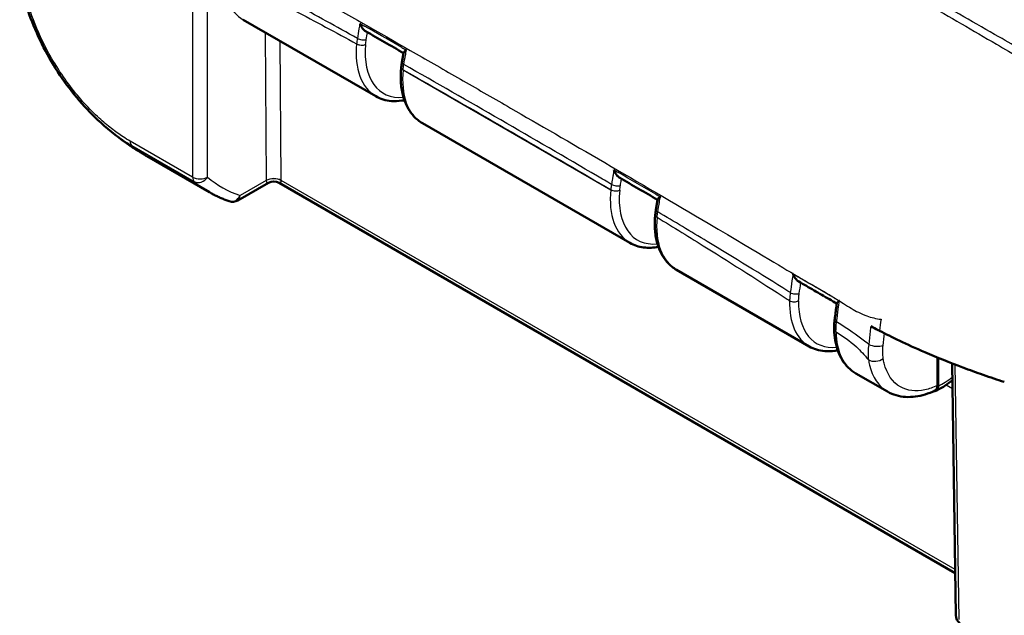
# Model space of a CAD drawing. Units: millimetres. Extents: x 1 to 593, y 1 to 419.
# Drawn here: x 42 to 66, y 27 to 41 of the extents above; entities that cross this region are included whole.
import ezdxf

# ---------------------------------------------------------------- set-up
doc = ezdxf.new("R2010")
doc.units = ezdxf.units.MM
doc.layers.add('Sichtbar (ISO)', color=7, linetype='Continuous', lineweight=50)
doc.layers.add('Sichtbar schmal (ISO)', color=1, linetype='Continuous', lineweight=25)

msp = doc.modelspace()

# ---------------------------------------------------------------- linework, layer by layer
at = {"layer": 'Sichtbar (ISO)'}
for p, q in [((47.49769086, 40.72117077), (50.63486566, 38.90992206)), ((51.23878657, 39.59795621), (51.23853768, 39.59549457)), ((51.74033155, 38.27168103), (56.6452733, 35.43981159)), ((46.70249865, 36.63629824), (45.22712221, 37.48810722)), ((48.09662661, 36.86188853), (47.37400767, 36.44468429)), ((48.34662661, 36.86188853), (64.34585278, 27.62473099)), ((57.75073919, 34.80157056), (60.88791399, 32.99032185)), ((63.92253259, 32.06206601), (63.92240565, 32.72750501)), ((63.9402102, 32.05218443), (63.94008276, 32.7202099)), ((64.2708406, 32.58737143), (64.36095334, 26.62571152)), ((61.99337988, 32.35208082), (62.74117904, 31.92033877))]:
    msp.add_line(p, q, dxfattribs=at)
for centre, start, end in [((48.22162661, 36.64538218), 60, 120), ((47.24900767, 36.66119064), 251.033449499, 300), ((64.61092479, 26.62948993), 180.865981441, 229.991108568)]:
    msp.add_arc(centre, 0.25, start, end, dxfattribs=at)
for centre, major_axis, ratio, start_param, end_param in [((-3034.54669443, -2842.51877678), (4357.37024768, 1375.00507506), 0.7217853455, 0.5846654368, 0.5849428861), ((51.8567725, 40.80253002), (-0.51818215, -0.91325181), 0.5722902055, 6.1232287363, 6.1868085451), ((52.38230153, 39.98001956), (-0.80176327, -1.29830262), 0.6366577438, 5.2756650054, 5.364406926), ((-2940.45215138, -2611.04694505), (4236.0883182, 1125.30065944), 0.7063352703, 0.6161568721, 0.616446185), ((57.86718014, 37.33241956), (-0.51818215, -0.91325181), 0.5722902055, 6.127615701, 6.186574488), ((58.39347913, 36.50023758), (-0.80325893, -1.29796389), 0.6374673534, 5.2809911647, 5.3746455191)]:
    msp.add_ellipse(centre, major_axis=major_axis, ratio=ratio, start_param=start_param, end_param=end_param, dxfattribs=at)
for points, knots in [([(42.25839283, 41.45336923), (42.31212604, 41.22299026), (42.3828209, 40.99025439), (42.5572169, 40.52341471), (42.66026792, 40.29075096), (42.8927775, 39.83947878), (43.02233818, 39.62002414), (43.30605629, 39.19608153), (43.45975545, 38.99327235), (43.78191567, 38.61778299), (43.95138983, 38.44360277), (44.1265419, 38.28571058)], [-0.93433918958, -0.93433918958, -0.93433918958, -0.93433918958, -0.78792409091, -0.78792409091, -0.64150899223, -0.64150899223, -0.49509389356, -0.49509389356, -0.34867879489, -0.34867879489, -0.20226369621, -0.20226369621, -0.20226369621, -0.20226369621]), ([(50.25896293, 40.63308599), (50.25918008, 40.63250132), (50.25939838, 40.63191703), (50.27275327, 40.59638204), (50.29018193, 40.56234455), (50.32667094, 40.5089162), (50.3447875, 40.48750569), (50.37424065, 40.46152911), (50.38472118, 40.4537794), (50.39524378, 40.44771553)], [-0.061754994669, -0.061754994669, -0.061754994669, -0.061754994669, -0.061385069586, -0.061385069586, -0.039242623786, -0.039242623786, -0.022144683017, -0.022144683017, -0.013210259826, -0.013210259826, -0.013210259826, -0.013210259826]), ([(51.29342262, 39.93754404), (51.29085193, 39.9229169), (51.28828722, 39.90829158), (51.28316977, 39.87904455), (51.28061704, 39.86442284), (51.27552358, 39.83518301), (51.27298286, 39.82056489), (51.26791347, 39.79133223), (51.26538481, 39.77671768), (51.26033962, 39.74749215), (51.25783036, 39.73294358), (51.25531559, 39.71836899)], [0.049497259835, 0.049497259835, 0.049497259835, 0.049497259835, 0.059387762596, 0.059387762596, 0.069278265358, 0.069278265358, 0.07916876812, 0.07916876812, 0.089059270881, 0.089059270881, 0.098949773643, 0.098949773643, 0.098949773643, 0.098949773643]), ([(51.29342125, 39.93754466), (51.29442751, 39.9433005), (51.29943646, 39.95039452), (51.31863361, 39.97013427), (51.33640759, 39.98407156), (51.35843382, 39.9993982), (51.35879602, 39.99964979), (51.35915937, 39.99990175)], [-0.037593805934, -0.037593805934, -0.037593805934, -0.037593805934, -0.022510834984, -0.022510834984, 0, 0, 0.000375128612, 0.000375128612, 0.000375128612, 0.000375128612]), ([(51.23853768, 39.59549457), (51.22678069, 39.4792146), (51.2236377, 39.36582724), (51.23528695, 39.14798262), (51.25007604, 39.04351466), (51.2981941, 38.84656422), (51.33153933, 38.75405779), (51.41717404, 38.58452363), (51.46952159, 38.50749586), (51.5922976, 38.37342541), (51.66275135, 38.31647198), (51.74033155, 38.27168103)], [-0.12217304764, -0.12217304764, -0.12217304764, -0.12217304764, 0.05934119457, 0.05934119457, 0.24085543678, 0.24085543678, 0.42236967898, 0.42236967898, 0.60388392119, 0.60388392119, 0.7853981634, 0.7853981634, 0.7853981634, 0.7853981634]), ([(51.31220783, 38.81607176), (51.29112632, 38.8119119), (51.27010092, 38.80831001), (51.16624997, 38.79328261), (51.08442527, 38.79021567), (50.93867892, 38.80217615), (50.87406642, 38.81426941), (50.75000982, 38.85205152), (50.69058727, 38.87775117), (50.63486566, 38.90992206)], [5.0356111282, 5.0356111282, 5.0356111282, 5.0356111282, 5.0756598595, 5.0756598595, 5.23408229682, 5.23408229682, 5.3659347203, 5.3659347203, 5.49778714378, 5.49778714378, 5.49778714378, 5.49778714378]), ([(45.21359109, 37.495976), (45.21064385, 37.49767571), (45.20762676, 37.49941655), (45.19559119, 37.50636665), (45.18613668, 37.51183918), (45.16352009, 37.52498801), (45.15020133, 37.53277818), (45.11034691, 37.55626976), (45.08391755, 37.57209292), (44.97934597, 37.63577978), (44.90241521, 37.68500477), (44.58197579, 37.90099036), (44.34719151, 38.08680427), (44.1265419, 38.28571058)], [0.00420872617, 0.00420872617, 0.00420872617, 0.00420872617, 0.0064548222, 0.0064548222, 0.01305149651, 0.01305149651, 0.02224774691, 0.02224774691, 0.04084011267, 0.04084011267, 0.09652480316, 0.09652480316, 0.27521584279, 0.27521584279, 0.27521584279, 0.27521584279]), ([(56.27010832, 37.16456202), (56.27032378, 37.1639759), (56.27054039, 37.16339014), (56.28382546, 37.12767695), (56.30121679, 37.09343743), (56.33761213, 37.0397857), (56.3556419, 37.01832487), (56.38510319, 36.99212891), (56.39568457, 36.98425289), (56.40630743, 36.97811031)], [-0.061802956932, -0.061802956932, -0.061802956932, -0.061802956932, -0.061432533925, -0.061432533925, -0.039204175221, -0.039204175221, -0.022122808433, -0.022122808433, -0.013079234446, -0.013079234446, -0.013079234446, -0.013079234446]), ([(47.16775364, 36.42476352), (47.13527677, 36.435925), (47.10307099, 36.44768049), (47.03922683, 36.47237381), (47.00758845, 36.48531166), (46.94490419, 36.51236239), (46.91385831, 36.52647527), (46.85238388, 36.555867), (46.82195532, 36.57114585), (46.76173985, 36.60285875), (46.73195293, 36.6192928), (46.70249865, 36.63629824)], [0.6741566374, 0.6741566374, 0.6741566374, 0.6741566374, 0.6964049426, 0.6964049426, 0.7186532478, 0.7186532478, 0.740901553, 0.740901553, 0.7631498582, 0.7631498582, 0.7853981634, 0.7853981634, 0.7853981634, 0.7853981634]), ([(57.26374019, 36.23282517), (57.26636483, 36.24836975), (57.26898947, 36.26391436), (57.27423875, 36.29500361), (57.27687654, 36.31061037), (57.28216317, 36.34178947), (57.28481352, 36.35738108), (57.2901282, 36.38856851), (57.29279253, 36.40416433), (57.29813513, 36.43536028), (57.30081341, 36.4509604), (57.30349866, 36.46656272)], [-0.102504819805, -0.102504819805, -0.102504819805, -0.102504819805, -0.091942840594, -0.091942840594, -0.081380861382, -0.081380861382, -0.07081888217, -0.07081888217, -0.060256902958, -0.060256902958, -0.049694923747, -0.049694923747, -0.049694923747, -0.049694923747]), ([(57.30349725, 36.46656337), (57.30446974, 36.47224487), (57.30941849, 36.47926556), (57.3284158, 36.49881612), (57.34600861, 36.51263325), (57.36783638, 36.52785487), (57.36819621, 36.52810536), (57.36855721, 36.52835623)], [-0.037475682049, -0.037475682049, -0.037475682049, -0.037475682049, -0.022422645577, -0.022422645577, 0, 0, 0.000374607499, 0.000374607499, 0.000374607499, 0.000374607499]), ([(57.24705611, 36.10592938), (57.23638228, 35.99127175), (57.23415232, 35.87953071), (57.24725641, 35.66491307), (57.2625878, 35.56202577), (57.31139721, 35.36807402), (57.34489168, 35.27698673), (57.43040427, 35.11003532), (57.48247801, 35.0341725), (57.60427722, 34.9020428), (57.67402553, 34.84586121), (57.75073919, 34.80157056)], [-0.11203585325, -0.11203585325, -0.11203585325, -0.11203585325, 0.06745095008, 0.06745095008, 0.24693775341, 0.24693775341, 0.42642455674, 0.42642455674, 0.60591136007, 0.60591136007, 0.7853981634, 0.7853981634, 0.7853981634, 0.7853981634]), ([(57.32261548, 35.3459612), (57.26405791, 35.33440683), (57.20592554, 35.32715755), (57.08825229, 35.32162888), (57.02878969, 35.32383836), (56.91268934, 35.33881278), (56.85605453, 35.35158779), (56.74705814, 35.3878138), (56.69470952, 35.41126957), (56.6452733, 35.43981159)], [-1.24757289454, -1.24757289454, -1.24757289454, -1.24757289454, -1.13633664477, -1.13633664477, -1.01935715098, -1.01935715098, -0.90237765719, -0.90237765719, -0.7853981634, -0.7853981634, -0.7853981634, -0.7853981634]), ([(60.5063581, 34.70405869), (60.50658503, 34.70347527), (60.50681313, 34.70289227), (60.52082396, 34.66728976), (60.53900601, 34.63335446), (60.57675873, 34.58073636), (60.5953417, 34.5599039), (60.62375603, 34.53636827), (60.63264443, 34.53005002), (60.64158955, 34.52486574)], [-0.061851801428, -0.061851801428, -0.061851801428, -0.061851801428, -0.061480755163, -0.061480755163, -0.039176197328, -0.039176197328, -0.022110288483, -0.022110288483, -0.014659916691, -0.014659916691, -0.014659916691, -0.014659916691]), ([(60.64158734, 34.52486575), (60.70210668, 34.4897964), (60.76268673, 34.45475429), (60.883859, 34.38477065), (60.94444948, 34.34982749), (61.06551983, 34.27999248), (61.12599806, 34.24509902), (61.2467621, 34.17527068), (61.3070457, 34.14033465), (61.42584455, 34.07125275), (61.48436624, 34.03710702), (61.54287024, 34.00287845)], [4.40306002273, 4.40306002273, 4.40306002273, 4.40306002273, 4.4544174263, 4.4544174263, 4.50577482987, 4.50577482987, 4.55713223344, 4.55713223344, 4.60848963701, 4.60848963701, 4.65849385464, 4.65849385464, 4.65849385464, 4.65849385464]), ([(61.54355842, 34.00798474), (61.54420847, 34.01283033), (61.54847747, 34.01900469), (61.56551664, 34.03676979), (61.58178744, 34.04975139), (61.60223898, 34.06434282), (61.60258105, 34.06458648), (61.6029243, 34.06483058)], [-0.036605019977, -0.036605019977, -0.036605019977, -0.036605019977, -0.022065555115, -0.022065555115, 0, 0, 0.000374034364, 0.000374034364, 0.000374034364, 0.000374034364]), ([(61.54356044, 34.00798383), (61.54017754, 33.98296918), (61.53681272, 33.95796398), (61.53011702, 33.9079654), (61.5267861, 33.88297201), (61.52015976, 33.83298991), (61.51687265, 33.80809388), (61.51028162, 33.75825554), (61.5069861, 33.73333636), (61.50039506, 33.68349801), (61.49709955, 33.65857884), (61.49380403, 33.63365972)], [0.051932558456, 0.051932558456, 0.051932558456, 0.051932558456, 0.069095700076, 0.069095700076, 0.086258841695, 0.086258841695, 0.103421983315, 0.103421983315, 0.120585124935, 0.120585124935, 0.137748266554, 0.137748266554, 0.137748266554, 0.137748266554]), ([(61.49380403, 33.63365972), (61.49164869, 33.61736205), (61.48973798, 33.60111918), (61.48641415, 33.56877309), (61.48500104, 33.55266989), (61.48267928, 33.52063259), (61.48177066, 33.50470202), (61.48046221, 33.47300305), (61.48006276, 33.45723829), (61.47978009, 33.42590711), (61.47989687, 33.41034071), (61.48027441, 33.39488752)], [0, 0, 0, 0, 0.010247902703, 0.010247902703, 0.020495805405, 0.020495805405, 0.030743708108, 0.030743708108, 0.040991610811, 0.040991610811, 0.051239513513, 0.051239513513, 0.051239513513, 0.051239513513]), ([(61.48027441, 33.39488752), (61.48252733, 33.30267418), (61.49099021, 33.21338193), (61.5207016, 33.04241937), (61.54195252, 32.96074072), (61.59755895, 32.80688113), (61.63192932, 32.73469112), (61.71382477, 32.60207858), (61.76137646, 32.54166633), (61.86876307, 32.43534696), (61.92860054, 32.38948118), (61.99337988, 32.35208082)], [0.02757769408, 0.02757769408, 0.02757769408, 0.02757769408, 0.17914178794, 0.17914178794, 0.33070588181, 0.33070588181, 0.48226997567, 0.48226997567, 0.63383406953, 0.63383406953, 0.7853981634, 0.7853981634, 0.7853981634, 0.7853981634]), ([(62.55448745, 33.35972405), (62.83767835, 33.21243091), (63.1893984, 33.04162453), (63.9163545, 32.72726133), (64.21519236, 32.60641022), (64.68276208, 32.43048827), (64.84386761, 32.3720095), (65.17510255, 32.25641268), (65.33699422, 32.20253179), (65.50608345, 32.14742102)], [0.12748863752, 0.12748863752, 0.12748863752, 0.12748863752, 0.28054794697, 0.28054794697, 0.38242741467, 0.38242741467, 0.43408112855, 0.43408112855, 0.48873566214, 0.48873566214, 0.48873566214, 0.48873566214]), ([(61.56525426, 32.89647117), (61.54417339, 32.89231147), (61.52314861, 32.88870971), (61.4192983, 32.8736824), (61.3374736, 32.87061546), (61.19172725, 32.88257594), (61.12711474, 32.8946692), (61.00305815, 32.93245131), (60.9436356, 32.95815096), (60.88791399, 32.99032185)], [5.03561233067, 5.03561233067, 5.03561233067, 5.03561233067, 5.0756598595, 5.0756598595, 5.23408229682, 5.23408229682, 5.3659347203, 5.3659347203, 5.49778714378, 5.49778714378, 5.49778714378, 5.49778714378]), ([(63.88316709, 31.93431862), (64.00449928, 31.9937504), (64.12402796, 32.06837352), (64.25237897, 32.16523356), (64.26467722, 32.17469097), (64.27693329, 32.18429196)], [-1.6544632102, -1.6544632102, -1.6544632102, -1.6544632102, -1.42829032447, -1.42829032447, -1.40423661746, -1.40423661746, -1.40423661746, -1.40423661746]), ([(63.86456602, 31.94387996), (63.7879449, 31.90764023), (63.71065404, 31.87728765), (63.55559807, 31.82954603), (63.47782046, 31.81215596), (63.3228921, 31.79172384), (63.24572309, 31.78869472), (63.09384165, 31.79844166), (63.01912674, 31.8112518), (62.8751305, 31.85350724), (62.80588946, 31.88297821), (62.74117905, 31.92033879)], [4.79465832584, 4.79465832584, 4.79465832584, 4.79465832584, 4.93528409111, 4.93528409111, 5.07590985637, 5.07590985637, 5.21653562164, 5.21653562164, 5.3571613869, 5.3571613869, 5.49778715217, 5.49778715217, 5.49778715217, 5.49778715217]), ([(63.9402102, 32.05218443), (63.94021531, 32.02539077), (63.93568905, 32.00146426), (63.91809042, 31.96211558), (63.90520347, 31.94704609), (63.87272508, 31.92784793), (63.85347051, 31.92386192), (63.83032267, 31.92588237), (63.82838824, 31.92609762), (63.82644115, 31.92636026)], [0, 0, 0, 0, 0.019691406394, 0.019691406394, 0.039338354867, 0.039338354867, 0.058909997865, 0.058909997865, 0.060681037049, 0.060681037049, 0.060681037049, 0.060681037049]), ([(63.92253259, 32.06206601), (63.9225377, 32.03528784), (63.91801486, 32.01137637), (63.90042825, 31.97208529), (63.88756141, 31.95705042), (63.86912109, 31.94616294), (63.86687018, 31.94496977), (63.86456602, 31.94387997)], [0, 0, 0, 0, 0.01968002551, 0.01968002551, 0.039291494337, 0.039291494337, 0.041941288185, 0.041941288185, 0.041941288185, 0.041941288185])]:
    msp.add_open_spline(points, degree=3, knots=knots, dxfattribs=at)
for points in [[(62.52257949, 33.37637054), (62.46143016, 33.40836936), (62.40292106, 33.43954041), (62.34596218, 33.47035189)], [(62.52257949, 33.37637054), (62.52689363, 33.374113), (62.53121195, 33.37185605), (62.53553461, 33.36959961)], [(62.53553461, 33.36959961), (62.54184329, 33.36630648), (62.54816075, 33.36301469), (62.55448745, 33.35972405)]]:
    msp.add_open_spline(points, degree=3, dxfattribs=at)
at = {"layer": 'Sichtbar schmal (ISO)'}
for p, q in [((46.3021977, 41.41138907), (46.3021977, 36.99414078)), ((46.65573762, 36.99414078), (46.65573762, 41.26103913)), ((48.0179903, 40.42077575), (48.04484318, 36.91476882)), ((48.39836291, 36.91653832), (48.37309385, 40.21575662)), ((51.28250136, 39.53455019), (51.28275027, 39.53701183)), ((51.28250136, 39.53455019), (56.19484098, 36.69840959)), ((46.3021977, 36.99414078), (44.82341828, 37.84791447)), ((44.86305258, 37.74376969), (46.34183199, 36.889996)), ((48.04484318, 36.91476882), (47.42577763, 36.55735116)), ((64.34461736, 27.70646388), (48.39837638, 36.91303041)), ((56.19508196, 36.70083744), (56.19484098, 36.69840959)), ((56.40710396, 36.68356397), (56.40734495, 36.68599182)), ((64.43415482, 26.52565045), (64.34295377, 32.55931061)), ((64.12959936, 32.0772305), (64.2798629, 31.9904758))]:
    msp.add_line(p, q, dxfattribs=at)
for centre, major_axis, ratio, start_param, end_param in [((48.63185407, 42.66443755), (1.13884816, 1.94053966), 0.5820333658, 2.3324472509, 3.1457319844), ((51.75070245, 40.8637696), (-1.11135708, -1.95641305), 0.5726288654, 5.3816607047, 6.2791786609), ((50.28797918, 40.19623929), (-0.1493765, 0.01366237), 0.508564353, 0.8350830084, 2.4145511676), ((50.30294476, 40.31213112), (-0.14798337, 0.02451369), 0.4428492031, 0.8691712918, 2.4493153626), ((51.85769002, 40.80306908), (1.0363643, 1.82650363), 0.5722902055, 2.2397868679, 3.5263681762), ((51.40313135, 39.69286408), (-0.14781576, 0.0255049), 0.4415822382, 0, 0.8724758405), ((52.87449476, 40.21494781), (1.13884816, 1.94053966), 0.5820333658, 2.2381607734, 3.1457319844), ((51.38777677, 39.5804051), (-0.1492391, 0.01508947), 0.5032992387, 0, 0.8399183222), ((51.38802567, 39.58286674), (-0.1492391, 0.01508947), 0.5032992387, 0, 0.8399184476), ((45.00117491, 37.95143252), (-0.12687638, -0.21541213), 0.5713959697, 5.5127319475, 6.1842427561), ((48.97711713, 43.98330069), (3.74999238, 6.49519493), 0.5773495002, 3.0389971975, 3.1415919759), ((46.47896766, 37.09798026), (0.25, 0), 0.5873824558, 3.9270288932, 5.4977490676), ((46.47896766, 37.09798026), (-0.125, -0.21650635), 0.5773502692, 5.50651379, 6.1806704274), ((46.47896766, 37.09798026), (-0.16136236, -0.19095075), 0.8160998493, 0.145092267, 1.7103818396), ((50.48413355, 43.11322435), (3.79702358, 6.46796697), 0.5724595587, 3.0432250945, 3.1457399743), ((50.66090351, 43.00938487), (-3.67200897, -6.25146658), 0.5722902055, 6.1849582569, 6.3987146626), ((48.22161314, 36.81092934), (0.24999267, 0.00191472), 0.5923536306, 0.7809945558, 2.3516385835), ((47.86801936, 37.01857721), (-0.13130951, 0.21282534), 0.556866905, 3.8932658131, 3.9019924593), ((48.22162661, 36.80742142), (0.25, 0), 0.5973236776, 0.7855504566, 2.3560421969), ((48.22162661, 37.22273245), (-0.15585952, -0.36627421), 0.2277350773, 5.8092417381, 6.577186609), ((48.22162661, 37.22273245), (-0.15585952, 0.36627421), 0.2277350773, 2.8475913518, 3.6155362227), ((48.04476913, 37.1241862), (0.25642476, -0.42928287), 0.5671876532, 0.7595175888, 0.7682442351), ((56.31520067, 36.85683458), (0.14789632, -0.02503356), 0.4394304644, 4.0136118792, 5.592458239), ((57.76111009, 37.39365913), (-1.11135708, -1.95641305), 0.5726288654, 5.3716074499, 6.2791786609), ((56.30011639, 36.7442645), (0.14926648, -0.01481614), 0.5020711719, 3.9805903852, 5.5600483096), ((56.30035738, 36.74669234), (0.14926648, -0.01481614), 0.5020711719, 3.9805903852, 5.5600483096), ((57.86809766, 37.33295861), (1.0363643, 1.82650363), 0.5722902055, 2.2297336131, 3.5263680367), ((47.24900767, 36.66119064), (-0.08125403, -0.23642712), 0.8145829619, 0, 1.4070706512), ((47.24900767, 36.66119064), (0.125, -0.21650635), 0.5773502692, 0, 0.7766715171), ((57.41164667, 36.20785175), (-0.14790648, 0.02497342), 0.4449617445, 0, 0.8721799285), ((58.8849024, 36.74483734), (1.13884816, 1.94053966), 0.5820333658, 2.2482979678, 3.1457319844), ((57.39641033, 36.09202554), (-0.14935422, 0.01390384), 0.5097449676, 0, 0.8359060663), ((60.54726648, 34.30274564), (-0.14848926, 0.02123537), 0.4638238479, 0.8632428594, 2.4392883193), ((62.00375078, 34.94416939), (-1.11135708, -1.95641305), 0.5726288654, 5.4660764634, 6.2791786609), ((60.53235011, 34.12719455), (-0.14995873, 0.00351821), 0.5609962516, 0.7987542854, 2.3782739096), ((62.11073834, 34.88346887), (1.0363643, 1.82650363), 0.5722902055, 2.3242026267, 3.5263677387), ((61.64250927, 33.61399369), (-0.14870524, 0.01966602), 0.4773307585, 0, 0.857939156), ((61.63022967, 33.39855116), (-0.14995525, -0.00366364), 0.5929117596, 0, 0.7711002509), ((63.12754309, 34.29534759), (1.13884816, 1.94053966), 0.5820333658, 2.3879115151, 3.1457319844), ((62.46334288, 33.11684773), (-0.24842517, 0.02801666), 0.4937439712, 0.9024278751, 2.4078042895), ((62.46661348, 32.80439491), (-0.24710869, -0.03791167), 0.6612399277, 0.6906262277, 2.2528073142), ((64.06865794, 33.75377637), (-0.98701073, -1.73952891), 0.5722913154, 0.689352854, 0.9293992652)]:
    msp.add_ellipse(centre, major_axis=major_axis, ratio=ratio, start_param=start_param, end_param=end_param, dxfattribs=at)
for points, knots in [([(44.81635656, 52.0164725), (45.01042879, 51.90195091), (45.20437107, 51.79337304), (45.43950913, 51.65767191), (45.4814423, 51.63350187), (46.03418959, 51.31507742), (46.54596439, 51.01936987), (47.67846613, 50.36486541), (48.29789697, 50.00639802), (50.13140711, 48.94461751), (51.34510952, 48.24100157), (53.49166231, 46.99689526), (54.4250397, 46.4559238), (55.6464262, 45.74811646), (55.93460534, 45.58112226), (57.25007056, 44.81887605), (58.27748411, 44.22366061), (60.20225193, 43.10916852), (61.10097057, 42.58910859), (62.55195544, 41.748937), (63.1046796, 41.42874128), (64.2127343, 40.78591579), (64.76605676, 40.46408731), (65.51257991, 40.03004768), (65.70327987, 39.9157071), (65.90027183, 39.80322681)], [-8.0810656059, -8.0810656059, -8.0810656059, -8.0810656059, -7.9169498546, -7.9169498546, -7.8813210976, -7.8813210976, -7.4472515086, -7.4472515086, -6.9206304258, -6.9206304258, -5.8907162538, -5.8907162538, -5.0984745831, -5.0984745831, -4.8538257594, -4.8538257594, -3.9817625387, -3.9817625387, -3.2196169279, -3.2196169279, -2.749696195, -2.749696195, -2.2800551013, -2.2800551013, -2.1163190826, -2.1163190826, -2.1163190826, -2.1163190826]), ([(65.96098997, 39.98109124), (65.76597982, 40.09077807), (65.57292181, 40.20424313), (64.82495823, 40.63085221), (64.27015096, 40.94867845), (63.16044039, 41.58514003), (62.60706445, 41.90319845), (61.15449374, 42.73872101), (60.25487656, 43.25665821), (58.32785565, 44.36541632), (57.29907731, 44.95701038), (55.98178237, 45.71423603), (55.69319776, 45.88010983), (54.47007884, 46.58309859), (53.53534587, 47.12023571), (51.3857089, 48.3554463), (50.17023137, 49.05371675), (48.33470079, 50.10973857), (47.71472369, 50.4667451), (46.58168362, 51.12042107), (46.06966681, 51.4165374), (45.51713219, 51.73597429), (45.47522109, 51.76022221), (45.24025058, 51.89635641), (45.0454335, 52.00591737), (44.85294655, 52.12037401)], [2.1159020284, 2.1159020284, 2.1159020284, 2.1159020284, 2.2800551013, 2.2800551013, 2.749696195, 2.749696195, 3.2196169279, 3.2196169279, 3.9817625387, 3.9817625387, 4.8538257594, 4.8538257594, 5.0984745831, 5.0984745831, 5.8907162538, 5.8907162538, 6.9206304258, 6.9206304258, 7.4472515086, 7.4472515086, 7.8813210976, 7.8813210976, 7.9169498546, 7.9169498546, 8.0810656057, 8.0810656057, 8.0810656057, 8.0810656057]), ([(45.08859403, 43.73389033), (45.16275444, 43.65053544), (45.24016103, 43.57167243), (45.38397985, 43.44544523), (45.44724423, 43.39613654), (45.6780539, 43.23866793), (45.86411582, 43.14713988), (46.42705595, 42.84387301), (46.61705799, 42.72868463), (47.06807183, 42.47051621), (47.24717788, 42.37116379), (47.69743058, 42.11901328), (47.96369967, 41.96972474), (48.61166137, 41.60571572), (48.98036851, 41.39800741), (50.11318075, 40.75762636), (50.84448813, 40.34123303), (51.96195161, 39.70160978), (52.33718854, 39.48628213), (53.0758211, 39.06156895), (53.45384957, 38.8437707), (55.14459055, 37.86762146), (56.88610776, 36.85621916), (59.81214916, 35.12907969), (60.26524887, 34.85282652), (60.94055105, 34.45902561), (61.11982069, 34.35897024), (61.47222106, 34.14727836), (61.6153001, 34.05743361), (61.83117443, 33.92264356), (61.94444754, 33.85309705), (62.12122917, 33.76334439), (62.18454638, 33.73595778), (62.36412458, 33.6725461), (62.4759075, 33.6473658), (62.58963897, 33.63024294)], [-1.3030845038, -1.3030845038, -1.3030845038, -1.3030845038, -1.2821516022, -1.2821516022, -1.2662939961, -1.2662939961, -1.2276852637, -1.2276852637, -1.1821114681, -1.1821114681, -1.1522945873, -1.1522945873, -1.107064065, -1.107064065, -1.0439045787, -1.0439045787, -0.9169009557, -0.9169009557, -0.8537135253, -0.8537135253, -0.7906088407, -0.7906088407, -0.5639559064, -0.5639559064, -0.3802539514, -0.3802539514, -0.2886261902, -0.2886261902, -0.2321830038, -0.2321830038, -0.1448930457, -0.1448930457, -0.0900014112, -0.0900014112, 0, 0, 0, 0]), ([(44.82440495, 37.84759304), (44.76868504, 37.88041171), (44.71292235, 37.91276496), (44.56483233, 38.00929859), (44.47263408, 38.07516453), (44.28432547, 38.22144926), (44.18844129, 38.30235452), (43.85387417, 38.60778648), (43.62442128, 38.85974479), (43.18256818, 39.44116676), (42.9760871, 39.7714299), (42.66980372, 40.37573749), (42.55537413, 40.6478407), (42.39481106, 41.12470169), (42.3390813, 41.32975134), (42.27093434, 41.66125833), (42.25030858, 41.78896202), (42.22497973, 42.00630056), (42.21700804, 42.0974148), (42.21170753, 42.22267883), (42.21114293, 42.25866086), (42.21073184, 42.29453206), (42.21072894, 42.29478482), (42.21072605, 42.29503758), (42.21081997, 42.29523493)], [0, 0, 0, 0, 0.047278157, 0.047278157, 0.1258423839, 0.1258423839, 0.2091042556, 0.2091042556, 0.4202173676, 0.4202173676, 0.6498638779, 0.6498638779, 0.8265150397, 0.8265150397, 0.9624005488, 0.9624005488, 1.0491711401, 1.0491711401, 1.1134178522, 1.1134178522, 1.1398350785, 1.1398350785, 1.1398350785, 1.1400212219, 1.1400212219, 1.1400212219, 1.1400212219]), ([(50.19913581, 40.27789897), (49.95431244, 40.41467563), (49.70941772, 40.5508844), (48.97283542, 40.95848456), (48.48091913, 41.2278931), (47.9887771, 41.49397259), (47.69308762, 41.65383886), (47.39731962, 41.81250275), (47.08272479, 41.97986137), (47.06389803, 41.98987218), (47.04503362, 41.99988934)], [-1.45475192974, -1.45475192974, -1.45475192974, -1.45475192974, -1.24754001645, -1.24754001645, -0.8316933443, -0.8316933443, -0.8316933443, -0.58184374705, -0.58184374705, -0.56596524882, -0.56596524882, -0.56596524882, -0.56596524882]), ([(47.0285287, 41.80493912), (47.04837453, 41.795037), (47.06822454, 41.785079), (47.38302379, 41.6269765), (47.67824421, 41.4765554), (47.973561, 41.32405296), (48.46508273, 41.07022974), (48.95685142, 40.81065161), (49.69320644, 40.41516086), (49.93792039, 40.2826052), (50.18257914, 40.14908961)], [0.56502946637, 0.56502946637, 0.56502946637, 0.56502946637, 0.58184374705, 0.58184374705, 0.8316933443, 0.8316933443, 0.8316933443, 1.24754001645, 1.24754001645, 1.45456943691, 1.45456943691, 1.45456943691, 1.45456943691]), ([(50.25896293, 40.63308599), (50.25164588, 40.59042444), (50.24438045, 40.54778103), (50.22432662, 40.42929337), (50.21168741, 40.35343268), (50.19913581, 40.27789897)], [-0.080047063343, -0.080047063343, -0.080047063343, -0.080047063343, -0.051249906175, -0.051249906175, 0, 0, 0, 0]), ([(51.25207101, 40.06157587), (50.99726267, 40.20831457), (50.74242456, 40.35499812), (50.44702033, 40.52492969), (50.40649051, 40.54824229), (50.36595976, 40.57155315)], [-1.7564162464, -1.7564162464, -1.7564162464, -1.7564162464, -1.54033492322, -1.54033492322, -1.50597486652, -1.50597486652, -1.50597486652, -1.50597486652]), ([(50.19913581, 40.27789897), (50.19553997, 40.25611797), (50.19235906, 40.23447081), (50.18683843, 40.19152132), (50.18449711, 40.17020599), (50.18257914, 40.14908961)], [-0.026587212385, -0.026587212385, -0.026587212385, -0.026587212385, -0.013294091729, -0.013294091729, -0.000000000025, -0.000000000025, -0.000000000025, -0.000000000025]), ([(50.39496675, 40.13553877), (50.39670438, 40.15453702), (50.39882269, 40.17371451), (50.40381278, 40.21235685), (50.40668602, 40.23183339), (50.40993233, 40.25143059)], [0.000000000025, 0.000000000025, 0.000000000025, 0.000000000025, 0.013294091729, 0.013294091729, 0.026587212385, 0.026587212385, 0.026587212385, 0.026587212385]), ([(51.29946962, 39.65926805), (51.31207078, 39.73216148), (51.32478876, 39.80541506), (51.34479216, 39.91903139), (51.351953, 39.95945941), (51.35915937, 39.99990175)], [-0.098949773643, -0.098949773643, -0.098949773643, -0.098949773643, -0.049474886822, -0.049474886822, -0.022160520275, -0.022160520275, -0.022160520275, -0.022160520275]), ([(51.28275025, 39.53701184), (51.28476919, 39.55708576), (51.28717429, 39.57733005), (51.29274893, 39.61809323), (51.29591999, 39.63862321), (51.29946962, 39.65926805)], [-0.025209789886, -0.025209789886, -0.025209789886, -0.025209789886, -0.012604894943, -0.012604894943, 0, 0, 0, 0]), ([(56.21163934, 36.82317985), (56.10052508, 36.88862767), (55.98939929, 36.95396646), (54.35388868, 37.91406267), (52.82783784, 38.79460041), (51.29946962, 39.65926805)], [-1.491017604, -1.491017604, -1.491017604, -1.491017604, -1.3966254773, -1.3966254773, -0.1019300627, -0.1019300627, -0.1019300627, -0.1019300627]), ([(51.28275027, 39.53701183), (52.80968357, 38.66540081), (54.3357441, 37.7845188), (55.97234201, 36.83082718), (56.08371509, 36.76586545), (56.19508196, 36.70083744)], [0.1017653995, 0.1017653995, 0.1017653995, 0.1017653995, 1.3966254773, 1.3966254773, 1.4911827287, 1.4911827287, 1.4911827287, 1.4911827287]), ([(44.12654007, 38.28571262), (44.21720232, 38.20398721), (44.30894505, 38.12709457), (44.49658428, 37.98135702), (44.59147967, 37.91353536), (44.74738227, 37.81187296), (44.80720973, 37.77714202), (44.8618185, 37.7447932)], [-0.20226369621, -0.20226369621, -0.20226369621, -0.20226369621, -0.12584238388, -0.12584238388, -0.047278157, -0.047278157, -0.00027060249, -0.00027060249, -0.00027060249, -0.00027060249]), ([(56.27010832, 37.16456202), (56.26776838, 37.1511283), (56.26543339, 37.1376962), (56.25840209, 37.09716744), (56.25372094, 37.0700757), (56.24905989, 37.04299038), (56.24387568, 37.01286503), (56.23871632, 36.98274763), (56.2262137, 36.90942896), (56.21891196, 36.8662286), (56.21163934, 36.82317985)], [-0.076798930923, -0.076798930923, -0.076798930923, -0.076798930923, -0.067744834876, -0.067744834876, -0.049476726219, -0.049476726219, -0.049476726219, -0.029158226053, -0.029158226053, 0, 0, 0, 0]), ([(56.21163934, 36.82317985), (56.20812874, 36.80251377), (56.20499072, 36.78196597), (56.19947009, 36.74117405), (56.19708598, 36.72091883), (56.19508196, 36.70083744)], [-0.025208434653, -0.025208434653, -0.025208434653, -0.025208434653, -0.012604217326, -0.012604217326, 0, 0, 0, 0]), ([(56.42218824, 36.79613406), (56.42947361, 36.83917542), (56.43676243, 36.88221816), (56.44572421, 36.93467555), (56.44733117, 36.94406836), (56.44894056, 36.95346197)], [0, 0, 0, 0, 0.029158226053, 0.029158226053, 0.035517259314, 0.035517259314, 0.035517259314, 0.035517259314]), ([(56.40734495, 36.68599182), (56.40913942, 36.70407041), (56.41127568, 36.72230562), (56.4162248, 36.75902971), (56.419039, 36.77752858), (56.42218824, 36.79613406)], [0, 0, 0, 0, 0.012604217326, 0.012604217326, 0.025208434653, 0.025208434653, 0.025208434653, 0.025208434653]), ([(57.30801032, 36.17351866), (57.32071051, 36.24897014), (57.3334986, 36.32474781), (57.35379416, 36.4431175), (57.36114932, 36.48572811), (57.36855721, 36.52835623)], [-0.102504819805, -0.102504819805, -0.102504819805, -0.102504819805, -0.051252409903, -0.051252409903, -0.022442992208, -0.022442992208, -0.022442992208, -0.022442992208]), ([(57.29100929, 36.04486506), (57.29298667, 36.06596179), (57.29539473, 36.08725391), (57.30106346, 36.13015147), (57.30432585, 36.15176991), (57.30801032, 36.17351866)], [-0.026607480246, -0.026607480246, -0.026607480246, -0.026607480246, -0.013303740123, -0.013303740123, 0, 0, 0, 0]), ([(60.44326681, 34.2642079), (60.42454838, 34.27588998), (60.40586683, 34.28753558), (59.75029182, 34.69604013), (59.1137665, 35.08635991), (58.08740458, 35.70734393), (57.69776775, 35.94117431), (57.30801032, 36.17351866)], [-1.09907679731, -1.09907679731, -1.09907679731, -1.09907679731, -1.08321550804, -1.08321550804, -0.54161025363, -0.54161025363, -0.21029498417, -0.21029498417, -0.21029498417, -0.21029498417]), ([(57.29100928, 36.04486506), (57.68015799, 35.8078022), (58.06915411, 35.56830226), (59.09423358, 34.92902563), (59.73009848, 34.52402776), (60.38680857, 34.09524992), (60.40656837, 34.08233721), (60.4263248, 34.06937341)], [0.21047783403, 0.21047783403, 0.21047783403, 0.21047783403, 0.54161025363, 0.54161025363, 1.08321550804, 1.08321550804, 1.10001502431, 1.10001502431, 1.10001502431, 1.10001502431]), ([(60.5063581, 34.70405869), (60.49817851, 34.64842906), (60.49009233, 34.59283889), (60.46895976, 34.44603244), (60.45614037, 34.35507982), (60.44326681, 34.2642079)], [-0.099948969849, -0.099948969849, -0.099948969849, -0.099948969849, -0.062125157088, -0.062125157088, 0, 0, 0, 0]), ([(61.49716522, 34.12697114), (61.43626622, 34.1627249), (61.37567002, 34.1982289), (61.08183922, 34.36990753), (60.84710176, 34.50557429), (60.61330835, 34.64173203)], [-4.65660310254, -4.65660310254, -4.65660310254, -4.65660310254, -4.60471906257, -4.60471906257, -4.4060675522, -4.4060675522, -4.4060675522, -4.4060675522]), ([(60.44326681, 34.2642079), (60.43843218, 34.23087586), (60.43459379, 34.19789487), (60.42894119, 34.13290245), (60.42712405, 34.10084458), (60.4263248, 34.06937341)], [-0.041105293904, -0.041105293904, -0.041105293904, -0.041105293904, -0.020558482338, -0.020558482338, 0, 0, 0, 0]), ([(60.63933768, 34.06649402), (60.64000296, 34.0948507), (60.6415836, 34.12373586), (60.64656037, 34.18229576), (60.64995908, 34.21201236), (60.65425405, 34.24204512)], [0, 0, 0, 0, 0.020558482338, 0.020558482338, 0.041105293904, 0.041105293904, 0.041105293904, 0.041105293904]), ([(61.53815498, 33.57315792), (61.5511434, 33.67329225), (61.56400742, 33.77339869), (61.58566673, 33.93748196), (61.59420746, 34.0011162), (61.6029243, 34.06483058)], [-0.13774826655, -0.13774826655, -0.13774826655, -0.13774826655, -0.06887413328, -0.06887413328, -0.02526413678, -0.02526413678, -0.02526413678, -0.02526413678]), ([(61.52420398, 33.33396006), (61.52332524, 33.37212139), (61.52405216, 33.41128962), (61.52870768, 33.49111208), (61.53264151, 33.53185595), (61.53815498, 33.57315792)], [-0.051239513513, -0.051239513513, -0.051239513513, -0.051239513513, -0.025619756757, -0.025619756757, 0, 0, 0, 0]), ([(62.29853558, 33.03794335), (62.21151026, 33.10565453), (62.12626147, 33.17128715), (61.86181324, 33.36568274), (61.69906016, 33.47116326), (61.53815498, 33.57315792)], [-1.60909334859, -1.60909334859, -1.60909334859, -1.60909334859, -1.54656828058, -1.54656828058, -1.40987652746, -1.40987652746, -1.40987652746, -1.40987652746]), ([(61.52420398, 33.33396006), (61.68458674, 33.23274537), (61.84437886, 33.13298669), (62.09991797, 32.89067962), (62.19393636, 32.78462027), (62.29209969, 32.67108291)], [1.41065771276, 1.41065771276, 1.41065771276, 1.41065771276, 1.54656828058, 1.54656828058, 1.62359634029, 1.62359634029, 1.62359634029, 1.62359634029]), ([(62.34596218, 33.47035189), (62.34101925, 33.42898746), (62.33632259, 33.38768623), (62.33186889, 33.34649787), (62.32075598, 33.24364561), (62.3096448, 33.14079326), (62.29853558, 33.03794335)], [-0.099146502242, -0.099146502242, -0.099146502242, -0.099146502242, -0.071242998323, -0.071242998323, -0.071242998323, 0, 0, 0, 0]), ([(62.29853558, 33.03794335), (62.28976278, 32.97469728), (62.28470771, 32.91292277), (62.28202538, 32.78997008), (62.28494908, 32.72879015), (62.29209969, 32.67108291)], [-0.07720793845, -0.07720793845, -0.07720793845, -0.07720793845, -0.039935524912, -0.039935524912, 0, 0, 0, 0]), ([(62.64184079, 32.70144568), (62.63426892, 32.75079923), (62.63027128, 32.80300333), (62.62963308, 32.90770519), (62.63251628, 32.96021819), (62.63857019, 33.0138985)], [0, 0, 0, 0, 0.039935524912, 0.039935524912, 0.07720793845, 0.07720793845, 0.07720793845, 0.07720793845]), ([(62.29209969, 32.67108291), (62.29857733, 32.6288246), (62.30658628, 32.58767842), (62.38478057, 32.25989254), (62.53366764, 32.04020821), (62.74117954, 31.92033942)], [-6.12300803548, -6.12300803548, -6.12300803548, -6.12300803548, -6.04698069389, -6.04698069389, -5.4977871521, -5.4977871521, -5.4977871521, -5.4977871521]), ([(63.92253259, 32.06206601), (63.82286532, 32.01576472), (63.7241442, 31.98204912), (63.41048411, 31.91516138), (63.2091085, 31.93909242), (62.85937404, 32.13673119), (62.72490107, 32.33339235), (62.65473013, 32.62730121), (62.64760423, 32.66387955), (62.64184079, 32.70144568)], [4.8019548331, 4.8019548331, 4.8019548331, 4.8019548331, 5.0123980064, 5.0123980064, 5.492412448, 5.492412448, 6.0469806939, 6.0469806939, 6.1230080372, 6.1230080372, 6.1230080372, 6.1230080372])]:
    msp.add_open_spline(points, degree=3, knots=knots, dxfattribs=at)
for points in [[(50.25896293, 40.63308599), (50.29462927, 40.61257641), (50.3302949, 40.59206545), (50.36595976, 40.57155315)], [(50.40993233, 40.25143059), (50.41939366, 40.30854643), (50.42886177, 40.36566502), (50.43844633, 40.4228226)], [(51.25207101, 40.06157587), (51.28776776, 40.04101887), (51.3234638, 40.02046087), (51.35915937, 39.99990175)], [(56.27010832, 37.16456202), (56.30576074, 37.14392834), (56.34141246, 37.12329368), (56.37706361, 37.10265793)], [(57.26177021, 36.59025182), (56.96691777, 36.76113859), (56.67201344, 36.93193379), (56.37706361, 37.10265793)], [(57.26177021, 36.59025182), (57.29736676, 36.56962123), (57.33296228, 36.54898946), (57.36855721, 36.52835623)], [(60.5063581, 34.70405869), (60.5419785, 34.6832899), (60.5776589, 34.66249374), (60.61330835, 34.64173203)], [(60.65425405, 34.24204512), (60.66637717, 34.32681659), (60.67843825, 34.41156547), (60.69073273, 34.49640112)], [(61.49716522, 34.12697114), (61.53251864, 34.10621517), (61.56753242, 34.08563573), (61.6029243, 34.06483058)], [(62.58963897, 33.63024294), (62.57704466, 33.54078809), (62.56525761, 33.45066728), (62.55448745, 33.35972405)], [(62.63857019, 33.0138985), (62.64932085, 33.10922513), (62.66007236, 33.20455296), (62.6708245, 33.29988002)]]:
    msp.add_open_spline(points, degree=3, dxfattribs=at)

doc.saveas('drawing.dxf')
